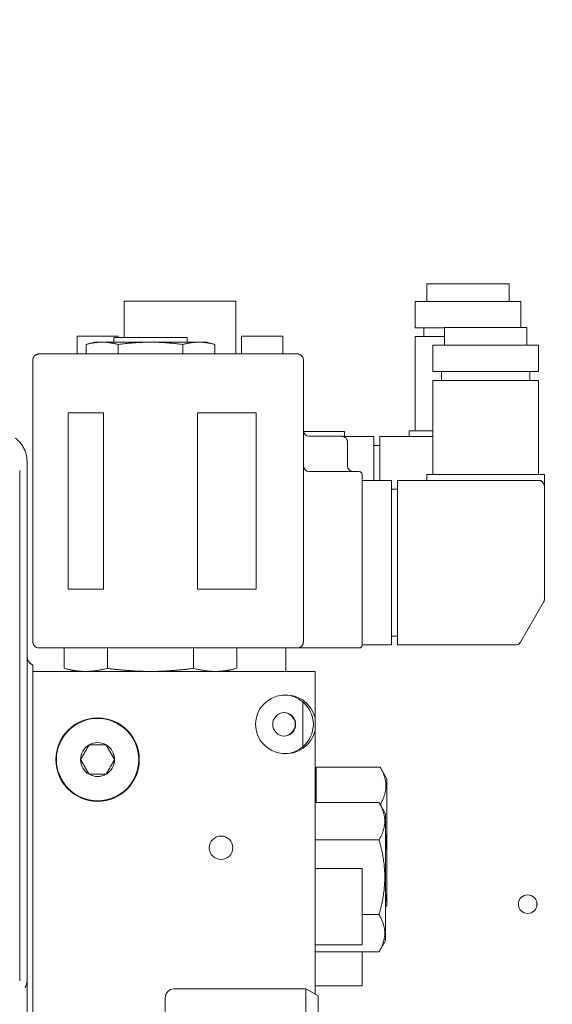
# Model space of a CAD drawing. Extents: x -277 to 148, y -99 to 381.
# Drawn here: x 109 to 112, y 153 to 160 of the extents above; entities that cross this region are included whole.
import ezdxf

# ---------------------------------------------------------------- set-up
doc = ezdxf.new("R2010")
doc.units = 0
doc.header["$LTSCALE"] = 0.5
doc.header["$MEASUREMENT"] = 0
doc.layers.get('Defpoints').update_dxf_attribs({"linetype": 'CONTINUOUS'})
doc.layers.add('DIM', color=86, linetype='CONTINUOUS', lineweight=5)
doc.layers.add('Visible (ANSI)', color=7, linetype='CONTINUOUS', lineweight=9)
doc.styles.add('ARIALNARROW', font='ARIALN.TTF')
doc.dimstyles.new('0375XP', dxfattribs={"dimscale": 26.6667, "dimtxt": 0.0938, "dimasz": 0.0938, "dimexe": 0.046, "dimexo": 0.046, "dimgap": 0.09, "dimtad": 0, "dimdec": 4, "dimzin": 3, "dimdsep": 46, "dimlunit": 4, "dimtxsty": 'ARIALNARROW', "dimcen": -0.0938, "dimclrd": 256, "dimclre": 256, "dimclrt": 256, "dimadec": 0, "dimazin": 0, "dimtfac": 1, "dimtdec": 4, "dimtofl": 0, "dimtmove": 0, "dimatfit": 3, "dimfxl": 1, "dimfrac": 2, "dimtolj": 1, "dimtzin": 0, "dimarcsym": 0})

# ---------------------------------------------------------------- blocks, each defined once
blk = doc.blocks.new('*D40')
at = {"layer": 'Defpoints', "color": 0, "transparency": 16777216}
for p in [(119.3359, 166.9835), (115.4455, 130.9835), (119.3359, 130.9835)]:
    blk.add_point(p, dxfattribs=at)
at = {"layer": 'DIM', "lineweight": -2, "transparency": 16777216}
for p, q in [((118.1093, 166.9835), (114.2188, 166.9835)), ((115.4455, 164.4822), (115.4455, 162.6197)), ((115.4455, 133.4849), (115.4455, 133.6611)), ((118.1093, 130.9835), (114.2188, 130.9835))]:
    blk.add_line(p, q, dxfattribs=at)
at = {"layer": 'DIM', "transparency": 16777216}
for points in [[(115.0286, 164.4822), (115.8624, 164.4822), (115.4455, 166.9835)], [(115.0286, 133.4849), (115.8624, 133.4849), (115.4455, 130.9835)]]:
    blk.add_solid(points, dxfattribs=at)
at = {"layer": 'DIM', "transparency": 16777216, "insert": (115.4455, 148.1404), "char_height": 2.501336, "attachment_point": 5, "rotation": 90, "style": 'ARIALNARROW'}
blk.add_mtext('\\A1;3\'-0" X 7\'-0" DOOR', dxfattribs=at)

msp = doc.modelspace()

# ---------------------------------------------------------------- linework, layer by layer
at = {"layer": 'Visible (ANSI)'}
for p, q in [((111.64716, 157.95842), (111.64716, 158.07653)), ((111.64716, 158.07653), (111.66685, 158.07653)), ((111.66685, 158.07653), (111.90307, 158.07653)), ((111.90307, 158.07653), (111.94244, 158.07653)), ((111.94244, 158.07653), (112.17866, 158.07653)), ((112.17866, 158.07653), (112.19834, 158.07653)), ((112.19834, 157.95842), (112.19834, 158.07653)), ((109.6196, 157.96039), (110.36764, 157.96039)), ((109.6196, 157.71629), (109.6196, 157.96039)), ((110.36764, 157.60606), (110.36764, 157.96039)), ((111.56842, 157.95842), (112.27709, 157.95842)), ((111.56842, 157.78125), (111.56842, 157.95842)), ((112.27709, 157.78322), (112.27709, 157.95842)), ((111.76527, 157.78125), (111.56842, 157.78125)), ((111.62748, 157.78125), (111.62748, 157.7222)), ((111.76527, 157.66511), (111.76527, 157.78322)), ((111.76527, 157.78322), (111.78496, 157.78322)), ((111.78496, 157.78322), (112.02118, 157.78322)), ((112.02118, 157.78322), (112.06055, 157.78322)), ((112.06055, 157.78322), (112.29677, 157.78322)), ((112.29677, 157.78322), (112.31646, 157.78322)), ((112.31646, 157.66511), (112.31646, 157.78322)), ((109.30464, 157.72417), (109.58023, 157.72417)), ((109.30464, 157.60606), (109.30464, 157.72417)), ((109.42275, 157.6848), (109.36489, 157.66929)), ((109.36489, 157.60606), (109.36489, 157.66929)), ((109.42275, 157.6848), (109.47286, 157.6848)), ((109.79677, 157.6848), (109.47286, 157.6848)), ((109.55071, 157.71629), (110.04283, 157.71629)), ((109.55071, 157.6848), (109.55071, 157.71629)), ((109.58023, 157.71629), (109.58023, 157.72417)), ((109.58083, 157.60606), (109.58083, 157.66929)), ((110.12068, 157.6848), (109.79677, 157.6848)), ((110.01271, 157.60606), (110.01271, 157.66929)), ((110.04283, 157.6848), (110.04283, 157.71629)), ((110.12068, 157.6848), (110.17079, 157.6848)), ((110.17079, 157.6848), (110.22865, 157.66929)), ((110.22865, 157.60606), (110.22865, 157.66929)), ((110.40701, 157.72417), (110.6826, 157.72417)), ((110.40701, 157.60606), (110.40701, 157.72417)), ((110.6826, 157.60606), (110.6826, 157.72417)), ((111.56842, 157.7222), (111.76527, 157.7222)), ((111.56842, 157.09228), (111.56842, 157.7222)), ((111.68653, 157.66511), (112.3952, 157.66511)), ((111.68653, 157.48794), (111.68653, 157.66511)), ((112.3952, 157.48794), (112.3952, 157.66511)), ((109.04874, 157.60606), (110.78102, 157.60606)), ((109.00937, 157.56668), (109.00937, 155.67692)), ((110.82039, 157.56668), (110.82039, 155.67692)), ((112.3952, 157.48794), (111.68653, 157.48794)), ((111.74559, 157.48794), (111.74559, 157.42889)), ((112.33614, 157.48794), (112.33614, 157.42889)), ((111.68653, 157.42889), (112.3952, 157.42889)), ((111.68653, 156.79897), (111.68653, 157.42889)), ((112.3952, 156.79897), (112.3952, 157.42889)), ((109.24559, 157.21235), (109.48181, 157.21235)), ((109.24559, 156.03125), (109.24559, 157.21235)), ((109.48181, 156.03125), (109.48181, 157.21235)), ((110.11173, 157.21235), (110.50543, 157.21235)), ((110.11173, 156.03125), (110.11173, 157.21235)), ((110.50543, 156.03125), (110.50543, 157.21235)), ((110.82119, 157.08637), (111.09598, 157.08637)), ((111.09598, 157.08637), (111.09598, 157.0496)), ((111.52905, 157.05291), (111.52905, 157.09228)), ((111.68653, 157.09228), (111.52905, 157.09228)), ((110.85976, 157.05487), (111.0763, 157.05487)), ((111.09598, 157.05291), (111.29283, 157.05291)), ((111.11567, 157.0155), (111.11567, 156.85802)), ((111.29283, 157.05291), (111.29283, 157.01354)), ((111.29283, 157.01354), (111.29283, 156.7596)), ((111.3322, 157.01354), (111.3322, 157.05291)), ((111.68653, 157.05291), (111.3322, 157.05291)), ((111.3322, 157.01354), (111.3322, 156.7596)), ((111.3322, 156.99385), (111.29283, 156.99385)), ((108.92075, 156.82623), (108.92075, 153.40816)), ((108.97, 156.82623), (108.97, 153.40904)), ((110.85976, 156.81865), (111.19441, 156.81865)), ((111.21409, 156.77928), (111.21409, 156.79897)), ((111.21409, 156.77928), (111.21409, 155.67692)), ((111.21409, 156.7596), (111.41094, 156.7596)), ((111.41094, 156.7596), (111.41094, 156.72023)), ((111.45031, 156.72023), (111.45031, 156.7596)), ((112.3952, 156.7596), (111.45031, 156.7596)), ((111.64716, 156.7596), (111.64716, 156.79897)), ((111.81815, 156.79897), (111.64716, 156.79897)), ((111.81815, 156.79897), (112.26358, 156.79897)), ((112.43457, 156.79897), (112.26358, 156.79897)), ((112.43457, 156.72023), (112.43457, 156.79897)), ((111.41094, 156.72023), (111.41094, 155.69661)), ((111.45031, 156.70054), (111.41094, 156.70054)), ((111.45031, 156.72023), (111.45031, 155.69661)), ((112.43457, 155.96306), (112.43457, 156.72023)), ((109.24559, 156.03125), (109.48181, 156.03125)), ((110.11173, 156.03125), (110.50543, 156.03125)), ((112.42929, 155.94338), (112.27545, 155.67692)), ((111.45031, 155.71629), (111.41094, 155.71629)), ((111.41094, 155.69661), (111.41094, 155.65724)), ((111.45031, 155.65724), (111.45031, 155.69661)), ((109.04874, 155.63755), (110.78102, 155.63755)), ((109.21942, 155.63755), (109.21942, 155.5008)), ((109.50809, 155.63755), (109.50809, 155.5008)), ((110.08545, 155.63755), (110.08545, 155.5008)), ((110.37412, 155.63755), (110.37412, 155.5008)), ((110.70228, 155.63755), (110.70228, 155.48007)), ((110.85976, 155.63755), (110.78102, 155.63755)), ((110.85976, 155.63755), (111.19441, 155.63755)), ((111.21409, 155.65724), (111.21409, 155.67692)), ((111.21409, 155.65724), (111.41094, 155.65724)), ((111.45031, 155.65724), (112.24136, 155.65724)), ((109.00937, 155.42102), (109.00937, 155.52272)), ((109.29677, 155.48007), (109.21942, 155.5008)), ((110.29677, 155.48007), (110.37412, 155.5008)), ((109.00937, 155.48007), (110.89913, 155.48007)), ((109.00937, 155.42102), (109.00937, 151.60212)), ((109.28496, 155.48324), (109.28496, 155.48007)), ((110.89913, 155.17002), (110.89913, 155.48007)), ((110.8165, 155.27554), (110.8165, 154.97594)), ((110.89913, 155.08146), (110.89913, 155.17002)), ((110.89913, 153.31821), (110.89913, 155.08146)), ((110.90701, 154.60219), (110.90701, 154.83841)), ((110.90701, 154.83841), (111.33508, 154.83841)), ((111.37945, 154.76157), (111.33508, 154.83841)), ((111.37945, 154.76157), (111.37945, 153.91511)), ((110.89913, 154.60219), (111.32721, 154.60219)), ((111.37157, 154.52535), (111.32721, 154.60219)), ((111.37157, 154.52535), (111.37157, 153.67889)), ((110.89913, 154.35215), (111.32721, 154.35215)), ((110.89913, 154.16117), (111.21409, 154.16117)), ((111.21409, 154.16117), (111.21409, 153.64936)), ((111.37945, 153.91511), (111.37157, 153.90147)), ((111.21409, 153.85208), (111.32721, 153.85208)), ((110.89913, 153.64936), (111.21409, 153.64936)), ((111.37157, 153.67889), (111.32721, 153.60205)), ((110.89913, 153.60205), (111.32721, 153.60205)), ((111.21409, 153.60205), (111.21409, 153.37377)), ((108.97, 152.60146), (108.97, 153.40904)), ((110.83699, 153.35409), (109.95425, 153.35409)), ((110.83699, 153.35409), (110.83699, 151.38558)), ((110.91882, 153.30684), (110.83699, 153.35409)), ((110.89913, 153.37377), (111.21409, 153.37377)), ((109.8952, 153.29503), (109.8952, 151.44464)), ((110.91882, 151.43283), (110.91882, 153.30684))]:
    msp.add_line(p, q, dxfattribs=at)
for centre, radius in [((109.44244, 154.88952), 0.27953), ((109.44244, 154.88952), 0.27559), ((110.26921, 154.29897), 0.07874), ((112.32286, 153.92141), 0.0625)]:
    msp.add_circle(centre, radius, dxfattribs=at)
for centre, radius, start, end in [((109.04874, 157.56668), 0.03937, 125.724657, 143.969536), ((110.78102, 157.56668), 0.03937, 36.036125, 71.991635), ((109.04874, 157.56668), 0.03937, 161.994291, 180), ((110.78102, 157.56668), 0.03937, 0, 17.988599), ((110.85976, 157.09424), 0.03937, 180, 270), ((111.0763, 157.0155), 0.03937, 35.957569, 54.251792), ((111.0763, 157.0155), 0.03937, 0, 17.993243), ((110.85976, 156.85802), 0.03937, 180, 270), ((111.15504, 156.85802), 0.03937, 180, 270), ((111.19441, 156.79897), 0.01969, 0, 90), ((112.3952, 156.72023), 0.03937, 72.436965, 90), ((112.3952, 156.72023), 0.03937, 29.115508, 51.477227), ((112.3952, 155.96306), 0.03937, 330, 340.003224), ((112.3952, 155.96306), 0.03937, 350.003083, 0), ((109.04874, 155.67692), 0.03937, 198.008365, 233.963875), ((109.04874, 155.67692), 0.03937, 252.011401, 270), ((110.78102, 155.67692), 0.03937, 270, 288.005709), ((110.78102, 155.67692), 0.03937, 306.030464, 324.275343), ((111.19441, 155.65724), 0.01969, 270, 0), ((112.24136, 155.69661), 0.03937, 270, 288.196145), ((112.24136, 155.69661), 0.03937, 307.945099, 330), ((109.03299, 155.58111), 0.06299, 180, 247.975687), ((109.03299, 155.58112), 0.06299, 183.81635, 247.978427), ((109.44244, 154.88952), 0.11365, 120, 180), ((109.44244, 154.88952), 0.11365, 60, 120), ((109.44244, 154.88952), 0.11365, 0, 60), ((109.44244, 154.88952), 0.11365, 180, 240), ((109.44244, 154.88952), 0.11365, 300, 0), ((109.44244, 154.88952), 0.11365, 240, 300), ((110.86764, 154.66117), 0.03937, 323.130102, 0), ((112.32261, 153.92141), 0.0625, 270.114592, 89.885408), ((108.89126, 153.40904), 0.07874, 323.767651, 0.000057), ((109.95425, 153.29503), 0.05906, 90, 180)]:
    msp.add_arc(centre, radius, start, end, dxfattribs=at)
at = {"layer": 'Visible (ANSI)', "extrusion": (0, 0, -1)}
for centre, major_axis, start_param, end_param in [((110.70228, 155.12574), (0.20203, 0), 3.1415927, 6.0562925), ((110.69206, 155.12574), (0, 0.19685), 0.0259612, 0.7059701), ((110.68543, 155.12574), (-0.20203, 0), 2.2767665, 4.0064188), ((110.68543, 155.12574), (-0.08081, 0), 1.6129113, 4.670274), ((110.70228, 155.12574), (0.20203, 0), 0.2268928, 3.1415927), ((110.69206, 155.12574), (0, -0.19685), 5.5772152, 6.2572241)]:
    msp.add_ellipse(centre, major_axis=major_axis, ratio=0.9743701, start_param=start_param, end_param=end_param, dxfattribs=at)
msp.add_ellipse((110.69206, 155.12574), major_axis=(0, 0.07874), ratio=0.9743701, dxfattribs=at)
at = {"layer": 'Visible (ANSI)'}
for points in [[(109.36489, 157.66929), (109.36826, 157.67019), (109.37494, 157.67192), (109.38484, 157.67428), (109.39466, 157.67642), (109.40441, 157.67833), (109.41414, 157.68001), (109.42388, 157.68145), (109.43363, 157.68266), (109.4434, 157.6836), (109.4532, 157.68429), (109.46302, 157.6847), (109.46958, 157.6848), (109.47286, 157.6848)], [(109.47286, 157.6848), (109.47615, 157.6848), (109.48271, 157.6847), (109.49253, 157.68429), (109.50232, 157.6836), (109.51209, 157.68266), (109.52185, 157.68145), (109.53158, 157.68001), (109.54131, 157.67833), (109.55107, 157.67642), (109.56089, 157.67428), (109.57079, 157.67192), (109.57747, 157.67019), (109.58083, 157.66929)], [(109.58083, 157.66929), (109.58755, 157.67019), (109.60092, 157.67192), (109.62073, 157.67428), (109.64035, 157.67642), (109.65987, 157.67833), (109.67933, 157.68001), (109.6988, 157.68145), (109.71831, 157.68266), (109.73785, 157.6836), (109.75744, 157.68429), (109.77708, 157.6847), (109.7902, 157.6848), (109.79677, 157.6848)], [(109.79677, 157.6848), (109.80334, 157.6848), (109.81646, 157.6847), (109.8361, 157.68429), (109.85569, 157.6836), (109.87523, 157.68266), (109.89474, 157.68145), (109.91421, 157.68001), (109.93367, 157.67833), (109.95319, 157.67642), (109.97281, 157.67428), (109.99262, 157.67192), (110.00599, 157.67019), (110.01271, 157.66929)], [(110.01271, 157.66929), (110.01607, 157.67019), (110.02275, 157.67192), (110.03265, 157.67428), (110.04247, 157.67642), (110.05223, 157.67833), (110.06196, 157.68001), (110.07169, 157.68145), (110.08145, 157.68266), (110.09122, 157.6836), (110.10101, 157.68429), (110.11083, 157.6847), (110.11739, 157.6848), (110.12068, 157.6848)], [(110.12068, 157.6848), (110.12396, 157.6848), (110.13052, 157.6847), (110.14034, 157.68429), (110.15014, 157.6836), (110.15991, 157.68266), (110.16966, 157.68145), (110.1794, 157.68001), (110.18913, 157.67833), (110.19889, 157.67642), (110.2087, 157.67428), (110.2186, 157.67192), (110.22528, 157.67019), (110.22865, 157.66929)], [(108.93631, 156.99539), (108.93504, 156.99727), (108.93374, 156.99913), (108.93241, 157.00097)], [(108.96599, 156.92476), (108.96597, 156.92487), (108.96595, 156.92498), (108.96593, 156.92509)], [(108.97, 156.83193), (108.97, 156.83003), (108.97, 156.82813), (108.97, 156.82623)], [(109.00937, 155.52273), (109.00937, 155.52273), (109.00937, 155.52273), (109.00937, 155.52273)], [(109.36376, 155.48007), (109.35973, 155.48007), (109.35169, 155.48017), (109.33966, 155.48064), (109.32765, 155.48141), (109.31566, 155.48248), (109.3037, 155.48384), (109.29176, 155.48547), (109.27984, 155.48737), (109.26791, 155.48954), (109.25593, 155.49196), (109.24389, 155.49464), (109.23174, 155.49757), (109.22354, 155.49969), (109.21942, 155.5008)], [(109.50809, 155.5008), (109.50398, 155.49969), (109.49578, 155.49757), (109.48363, 155.49464), (109.47158, 155.49196), (109.45961, 155.48954), (109.44767, 155.48737), (109.43575, 155.48547), (109.42381, 155.48384), (109.41185, 155.48248), (109.39987, 155.48141), (109.38786, 155.48064), (109.37582, 155.48017), (109.36778, 155.48007), (109.36376, 155.48007)], [(109.79677, 155.48007), (109.78872, 155.48007), (109.77264, 155.48017), (109.74857, 155.48064), (109.72455, 155.48141), (109.70058, 155.48248), (109.67666, 155.48384), (109.65278, 155.48547), (109.62894, 155.48737), (109.60507, 155.48954), (109.58112, 155.49196), (109.55703, 155.49464), (109.53273, 155.49757), (109.51633, 155.49969), (109.50809, 155.5008)], [(110.08545, 155.5008), (110.07721, 155.49969), (110.06081, 155.49757), (110.03651, 155.49464), (110.01242, 155.49196), (109.98847, 155.48954), (109.9646, 155.48737), (109.94076, 155.48547), (109.91688, 155.48384), (109.89296, 155.48248), (109.86899, 155.48141), (109.84497, 155.48064), (109.8209, 155.48017), (109.80482, 155.48007), (109.79677, 155.48007)], [(110.37412, 155.5008), (110.37, 155.49969), (110.3618, 155.49757), (110.34965, 155.49464), (110.33761, 155.49196), (110.32563, 155.48954), (110.3137, 155.48737), (110.30178, 155.48547), (110.28984, 155.48384), (110.27788, 155.48248), (110.26589, 155.48141), (110.25388, 155.48064), (110.24185, 155.48017), (110.23381, 155.48007), (110.22978, 155.48007)], [(111.32721, 154.35215), (111.32927, 154.35571), (111.33321, 154.36277), (111.33861, 154.37315), (111.3435, 154.38335), (111.34792, 154.39343), (111.35185, 154.4034), (111.35532, 154.4133), (111.35831, 154.42317), (111.36082, 154.433), (111.36285, 154.44282), (111.36437, 154.45263), (111.3654, 154.46245), (111.36591, 154.47226), (111.36591, 154.48208), (111.3654, 154.49189), (111.36437, 154.5017), (111.36285, 154.51152), (111.36082, 154.52134), (111.35831, 154.53117), (111.35532, 154.54103), (111.35185, 154.55094), (111.34792, 154.56091), (111.3435, 154.57098), (111.33861, 154.58119), (111.33321, 154.59157), (111.32927, 154.59862), (111.32721, 154.60219)], [(111.32721, 153.85208), (111.32927, 153.85921), (111.33321, 153.87332), (111.33861, 153.89408), (111.3435, 153.91449), (111.34792, 153.93464), (111.35185, 153.95458), (111.35532, 153.97439), (111.35831, 153.99411), (111.36082, 154.01378), (111.36285, 154.03342), (111.36437, 154.05305), (111.3654, 154.07267), (111.36591, 154.0923), (111.36591, 154.11194), (111.3654, 154.13156), (111.36437, 154.15119), (111.36285, 154.17082), (111.36082, 154.19046), (111.35831, 154.21012), (111.35532, 154.22985), (111.35185, 154.24965), (111.34792, 154.2696), (111.3435, 154.28975), (111.33861, 154.31016), (111.33321, 154.33091), (111.32927, 154.34503), (111.32721, 154.35215)], [(111.32721, 153.60205), (111.32927, 153.60561), (111.33321, 153.61267), (111.33861, 153.62305), (111.3435, 153.63325), (111.34792, 153.64333), (111.35185, 153.6533), (111.35532, 153.6632), (111.35831, 153.67307), (111.36082, 153.6829), (111.36285, 153.69272), (111.36437, 153.70253), (111.3654, 153.71235), (111.36591, 153.72216), (111.36591, 153.73198), (111.3654, 153.74179), (111.36437, 153.7516), (111.36285, 153.76142), (111.36082, 153.77124), (111.35831, 153.78107), (111.35532, 153.79093), (111.35185, 153.80084), (111.34792, 153.81081), (111.3435, 153.82088), (111.33861, 153.83109), (111.33321, 153.84146), (111.32927, 153.84852), (111.32721, 153.85208)], [(108.95477, 153.3625), (108.95477, 153.3625), (108.95477, 153.36249), (108.95476, 153.36249)]]:
    msp.add_open_spline(points, degree=3, dxfattribs=at)
for points, knots in [([(109.02575, 157.59865), (109.02647, 157.59916), (109.0272, 157.59965), (109.02795, 157.60012), (109.02898, 157.60076), (109.03005, 157.60136), (109.03113, 157.6019), (109.03222, 157.60244), (109.03334, 157.60294), (109.03447, 157.60338), (109.03561, 157.60382), (109.03676, 157.60421), (109.03793, 157.60454), (109.0391, 157.60488), (109.04029, 157.60516), (109.04148, 157.60538), (109.04268, 157.60561), (109.04389, 157.60577), (109.0451, 157.60589), (109.04631, 157.606), (109.04752, 157.60606), (109.04874, 157.60606)], [0.60435243, 0.60435243, 0.60435243, 0.60435243, 0.64705882, 0.64705882, 0.64705882, 0.70588235, 0.70588235, 0.70588235, 0.76470588, 0.76470588, 0.76470588, 0.82352941, 0.82352941, 0.82352941, 0.88235294, 0.88235294, 0.88235294, 0.94117647, 0.94117647, 0.94117647, 1, 1, 1, 1]), ([(110.78102, 157.60606), (110.78224, 157.60606), (110.78345, 157.606), (110.78466, 157.60589), (110.78587, 157.60577), (110.78708, 157.60561), (110.78828, 157.60538), (110.78947, 157.60516), (110.79066, 157.60488), (110.79183, 157.60454), (110.79229, 157.60441), (110.79274, 157.60427), (110.79319, 157.60413)], [0, 0, 0, 0, 0.05882353, 0.05882353, 0.05882353, 0.11764706, 0.11764706, 0.11764706, 0.17647059, 0.17647059, 0.17647059, 0.19944382, 0.19944382, 0.19944382, 0.19944382]), ([(109.0113, 157.57885), (109.01151, 157.5795), (109.01173, 157.58014), (109.01198, 157.58078), (109.01241, 157.58191), (109.0129, 157.58302), (109.01344, 157.58411), (109.01397, 157.5852), (109.01456, 157.58627), (109.0152, 157.58731), (109.01574, 157.58817), (109.0163, 157.58902), (109.0169, 157.58984)], [0.20220079, 0.20220079, 0.20220079, 0.20220079, 0.23529412, 0.23529412, 0.23529412, 0.29411765, 0.29411765, 0.29411765, 0.35294118, 0.35294118, 0.35294118, 0.40204455, 0.40204455, 0.40204455, 0.40204455]), ([(110.81286, 157.58985), (110.81346, 157.58902), (110.81402, 157.58818), (110.81456, 157.58731), (110.8152, 157.58627), (110.81579, 157.5852), (110.81633, 157.58411), (110.81686, 157.58302), (110.81735, 157.58191), (110.81778, 157.58078), (110.81803, 157.58014), (110.81826, 157.57949), (110.81847, 157.57884)], [0.59789271, 0.59789271, 0.59789271, 0.59789271, 0.64705882, 0.64705882, 0.64705882, 0.70588235, 0.70588235, 0.70588235, 0.76470588, 0.76470588, 0.76470588, 0.79798967, 0.79798967, 0.79798967, 0.79798967]), ([(108.97, 156.88526), (108.97, 156.89008), (108.96982, 156.8949), (108.96947, 156.8997), (108.96912, 156.9045), (108.96859, 156.90929), (108.96788, 156.91405), (108.96718, 156.91881), (108.9663, 156.92355), (108.96525, 156.92825), (108.9642, 156.93295), (108.96297, 156.9376), (108.96158, 156.94221), (108.96019, 156.94682), (108.95863, 156.95138), (108.9569, 156.95587), (108.95517, 156.96037), (108.95328, 156.9648), (108.95123, 156.96915), (108.94918, 156.97351), (108.94696, 156.97779), (108.9446, 156.98198), (108.94223, 156.98618), (108.93971, 156.99028), (108.93705, 156.99429), (108.93438, 156.9983), (108.93156, 157.00222), (108.92861, 157.00602), (108.92565, 157.00982), (108.92256, 157.01352), (108.91934, 157.01709), (108.91611, 157.02067), (108.91275, 157.02413), (108.90928, 157.02746), (108.9058, 157.03079), (108.9022, 157.03399), (108.89848, 157.03706), (108.89625, 157.0389), (108.89399, 157.04069), (108.89168, 157.04243)], [0, 0, 0, 0, 0.04761905, 0.04761905, 0.04761905, 0.0952381, 0.0952381, 0.0952381, 0.14285714, 0.14285714, 0.14285714, 0.19047619, 0.19047619, 0.19047619, 0.23809524, 0.23809524, 0.23809524, 0.28571429, 0.28571429, 0.28571429, 0.33333333, 0.33333333, 0.33333333, 0.38095238, 0.38095238, 0.38095238, 0.42857143, 0.42857143, 0.42857143, 0.47619048, 0.47619048, 0.47619048, 0.52380952, 0.52380952, 0.52380952, 0.57142857, 0.57142857, 0.57142857, 0.5999988, 0.5999988, 0.5999988, 0.5999988]), ([(111.0763, 157.05487), (111.07751, 157.05487), (111.07873, 157.05482), (111.07994, 157.05471), (111.08115, 157.05459), (111.08235, 157.05442), (111.08355, 157.0542), (111.08474, 157.05398), (111.08592, 157.0537), (111.08709, 157.05336), (111.08826, 157.05303), (111.08942, 157.05264), (111.09055, 157.0522), (111.09168, 157.05176), (111.09279, 157.05127), (111.09388, 157.05073), (111.09497, 157.05019), (111.09603, 157.04959), (111.09706, 157.04895), (111.09783, 157.04848), (111.09857, 157.04798), (111.0993, 157.04746)], [0, 0, 0, 0, 0.05882353, 0.05882353, 0.05882353, 0.11764706, 0.11764706, 0.11764706, 0.17647059, 0.17647059, 0.17647059, 0.23529412, 0.23529412, 0.23529412, 0.29411765, 0.29411765, 0.29411765, 0.35294118, 0.35294118, 0.35294118, 0.39637045, 0.39637045, 0.39637045, 0.39637045]), ([(111.10817, 157.03862), (111.10874, 157.03782), (111.10929, 157.037), (111.10981, 157.03616), (111.11045, 157.03513), (111.11104, 157.03406), (111.11158, 157.03297), (111.11212, 157.03189), (111.11261, 157.03077), (111.11304, 157.02964), (111.11329, 157.02899), (111.11353, 157.02833), (111.11374, 157.02767)], [0.59936625, 0.59936625, 0.59936625, 0.59936625, 0.64705882, 0.64705882, 0.64705882, 0.70588235, 0.70588235, 0.70588235, 0.76470588, 0.76470588, 0.76470588, 0.79869403, 0.79869403, 0.79869403, 0.79869403]), ([(108.97, 156.83193), (108.97, 156.83831), (108.97, 156.84467), (108.97, 156.85621), (108.97, 156.86157), (108.97, 156.8708), (108.97, 156.87478), (108.97, 156.88087), (108.97, 156.88306), (108.97, 156.8849), (108.97, 156.88523), (108.97, 156.88526)], [0, 0, 0, 0, 0.04882681, 0.04882681, 0.09653682, 0.09653682, 0.14429944, 0.14429944, 0.19208221, 0.19208221, 0.21932891, 0.21932891, 0.21932891, 0.21932891]), ([(112.40708, 156.75776), (112.40784, 156.75752), (112.40859, 156.75726), (112.40934, 156.75697), (112.41047, 156.75653), (112.41159, 156.75604), (112.41268, 156.7555), (112.41377, 156.75496), (112.41483, 156.75437), (112.41586, 156.75374), (112.4169, 156.7531), (112.4179, 156.75241), (112.41887, 156.75168), (112.41916, 156.75147), (112.41944, 156.75125), (112.41972, 156.75103)], [0.19652015, 0.19652015, 0.19652015, 0.19652015, 0.23529412, 0.23529412, 0.23529412, 0.29411765, 0.29411765, 0.29411765, 0.35294118, 0.35294118, 0.35294118, 0.41176471, 0.41176471, 0.41176471, 0.42901344, 0.42901344, 0.42901344, 0.42901344]), ([(112.42959, 156.73938), (112.42988, 156.73886), (112.43016, 156.73834), (112.43042, 156.73781), (112.43097, 156.73672), (112.43146, 156.73561), (112.4319, 156.73447), (112.43234, 156.73334), (112.43272, 156.73219), (112.43306, 156.73102), (112.43339, 156.72985), (112.43367, 156.72867), (112.43389, 156.72748), (112.43412, 156.72628), (112.43428, 156.72508), (112.4344, 156.72387), (112.43451, 156.72266), (112.43457, 156.72144), (112.43457, 156.72023)], [0.67708288, 0.67708288, 0.67708288, 0.67708288, 0.70588235, 0.70588235, 0.70588235, 0.76470588, 0.76470588, 0.76470588, 0.82352941, 0.82352941, 0.82352941, 0.88235294, 0.88235294, 0.88235294, 0.94117647, 0.94117647, 0.94117647, 1, 1, 1, 1]), ([(112.43397, 155.95623), (112.43377, 155.95512), (112.43353, 155.95401), (112.43324, 155.95291), (112.43294, 155.9518), (112.43259, 155.9507), (112.4322, 155.94962), (112.4322, 155.94961), (112.43219, 155.9496), (112.43219, 155.9496)], [0.33563861, 0.33563861, 0.33563861, 0.33563861, 0.5, 0.5, 0.5, 0.66666667, 0.66666667, 0.66666667, 0.66775491, 0.66775491, 0.66775491, 0.66775491]), ([(109.00937, 155.67692), (109.00937, 155.67571), (109.00942, 155.67449), (109.00954, 155.67328), (109.00965, 155.67207), (109.00982, 155.67086), (109.01004, 155.66967), (109.01027, 155.66847), (109.01055, 155.66728), (109.01088, 155.66611), (109.01101, 155.66566), (109.01115, 155.6652), (109.0113, 155.66475)], [0, 0, 0, 0, 0.05882353, 0.05882353, 0.05882353, 0.11764706, 0.11764706, 0.11764706, 0.17647059, 0.17647059, 0.17647059, 0.19944382, 0.19944382, 0.19944382, 0.19944382]), ([(109.02558, 155.64508), (109.0264, 155.64449), (109.02725, 155.64392), (109.02812, 155.64338), (109.02915, 155.64275), (109.03022, 155.64216), (109.03131, 155.64162), (109.0324, 155.64108), (109.03352, 155.64059), (109.03465, 155.64016), (109.03529, 155.63991), (109.03593, 155.63969), (109.03658, 155.63948)], [0.59789271, 0.59789271, 0.59789271, 0.59789271, 0.64705882, 0.64705882, 0.64705882, 0.70588235, 0.70588235, 0.70588235, 0.76470588, 0.76470588, 0.76470588, 0.79798967, 0.79798967, 0.79798967, 0.79798967]), ([(110.79319, 155.63948), (110.79384, 155.63969), (110.79448, 155.63992), (110.79511, 155.64016), (110.79624, 155.64059), (110.79736, 155.64108), (110.79845, 155.64162), (110.79954, 155.64216), (110.80061, 155.64275), (110.80165, 155.64338), (110.80251, 155.64392), (110.80336, 155.64448), (110.80418, 155.64508)], [0.20220079, 0.20220079, 0.20220079, 0.20220079, 0.23529412, 0.23529412, 0.23529412, 0.29411765, 0.29411765, 0.29411765, 0.35294118, 0.35294118, 0.35294118, 0.40204455, 0.40204455, 0.40204455, 0.40204455]), ([(110.81298, 155.65393), (110.8135, 155.65465), (110.81399, 155.65538), (110.81446, 155.65613), (110.8151, 155.65717), (110.81569, 155.65823), (110.81624, 155.65932), (110.81678, 155.66041), (110.81727, 155.66152), (110.81772, 155.66265), (110.81816, 155.66379), (110.81855, 155.66494), (110.81888, 155.66611), (110.81921, 155.66728), (110.81949, 155.66847), (110.81972, 155.66967), (110.81994, 155.67086), (110.82011, 155.67207), (110.82022, 155.67328), (110.82034, 155.67449), (110.82039, 155.67571), (110.82039, 155.67692)], [0.60435243, 0.60435243, 0.60435243, 0.60435243, 0.64705882, 0.64705882, 0.64705882, 0.70588235, 0.70588235, 0.70588235, 0.76470588, 0.76470588, 0.76470588, 0.82352941, 0.82352941, 0.82352941, 0.88235294, 0.88235294, 0.88235294, 0.94117647, 0.94117647, 0.94117647, 1, 1, 1, 1]), ([(112.25365, 155.6592), (112.254, 155.65932), (112.25434, 155.65944), (112.25469, 155.65956), (112.25577, 155.65995), (112.25684, 155.66039), (112.25788, 155.66087), (112.25893, 155.66136), (112.25996, 155.66189), (112.26096, 155.66246), (112.26196, 155.66304), (112.26293, 155.66365), (112.26387, 155.66431), (112.26445, 155.66471), (112.26501, 155.66513), (112.26557, 155.66556)], [0.30686949, 0.30686949, 0.30686949, 0.30686949, 0.33333333, 0.33333333, 0.33333333, 0.41666667, 0.41666667, 0.41666667, 0.5, 0.5, 0.5, 0.58333333, 0.58333333, 0.58333333, 0.63411074, 0.63411074, 0.63411074, 0.63411074]), ([(110.22978, 155.48007), (110.22576, 155.48007), (110.21772, 155.48017), (110.20568, 155.48064), (110.19367, 155.48141), (110.18169, 155.48248), (110.16973, 155.48384), (110.15779, 155.48547), (110.14587, 155.48737), (110.13393, 155.48954), (110.12196, 155.49196), (110.10991, 155.49464), (110.09776, 155.49757), (110.08956, 155.49969), (110.08545, 155.5008)], [0, 0, 0, 0, 0.08333333, 0.16666667, 0.25, 0.33333333, 0.41666667, 0.5, 0.58333333, 0.66666667, 0.75, 0.83333333, 0.91666667, 1, 1, 1, 1]), ([(109.38561, 154.98794), (109.38448, 154.98598), (109.38337, 154.98405), (109.38228, 154.98217), (109.38119, 154.98028), (109.38012, 154.97844), (109.37908, 154.97662), (109.37803, 154.97481), (109.377, 154.97303), (109.37599, 154.97127), (109.37497, 154.96952), (109.37397, 154.96778), (109.37299, 154.96607), (109.372, 154.96436), (109.37102, 154.96267), (109.37005, 154.96098), (109.36908, 154.9593), (109.36811, 154.95763), (109.36715, 154.95597), (109.36619, 154.95431), (109.36524, 154.95266), (109.36429, 154.95101), (109.36334, 154.94936), (109.36239, 154.94772), (109.36145, 154.94609), (109.3605, 154.94445), (109.35956, 154.94281), (109.35861, 154.94118), (109.35767, 154.93955), (109.35673, 154.93792), (109.35579, 154.93628), (109.35484, 154.93465), (109.3539, 154.93302), (109.35295, 154.93138), (109.35201, 154.92974), (109.35106, 154.9281), (109.35011, 154.92645), (109.34916, 154.92481), (109.34821, 154.92316), (109.34725, 154.92149), (109.34629, 154.91983), (109.34532, 154.91816), (109.34435, 154.91648), (109.34338, 154.9148), (109.3424, 154.9131), (109.34142, 154.91139), (109.34043, 154.90968), (109.33943, 154.90795), (109.33841, 154.90619), (109.3374, 154.90443), (109.33637, 154.90265), (109.33532, 154.90084), (109.33428, 154.89903), (109.33321, 154.89718), (109.33212, 154.8953), (109.33103, 154.89341), (109.32992, 154.89148), (109.32879, 154.88952)], [0, 0, 0, 0, 0.0526316, 0.0526316, 0.0526316, 0.1052632, 0.1052632, 0.1052632, 0.1578947, 0.1578947, 0.1578947, 0.2105263, 0.2105263, 0.2105263, 0.2631579, 0.2631579, 0.2631579, 0.3157895, 0.3157895, 0.3157895, 0.3684211, 0.3684211, 0.3684211, 0.4210526, 0.4210526, 0.4210526, 0.4736842, 0.4736842, 0.4736842, 0.5263158, 0.5263158, 0.5263158, 0.5789474, 0.5789474, 0.5789474, 0.6315789, 0.6315789, 0.6315789, 0.6842105, 0.6842105, 0.6842105, 0.7368421, 0.7368421, 0.7368421, 0.7894737, 0.7894737, 0.7894737, 0.8421053, 0.8421053, 0.8421053, 0.8947368, 0.8947368, 0.8947368, 0.9473684, 0.9473684, 0.9473684, 1, 1, 1, 1]), ([(109.49927, 154.98794), (109.497, 154.98794), (109.49477, 154.98794), (109.4926, 154.98794), (109.49042, 154.98794), (109.48829, 154.98794), (109.48619, 154.98794), (109.4841, 154.98794), (109.48204, 154.98794), (109.48001, 154.98794), (109.47799, 154.98794), (109.47599, 154.98794), (109.47401, 154.98794), (109.47203, 154.98794), (109.47008, 154.98794), (109.46813, 154.98794), (109.46619, 154.98794), (109.46426, 154.98794), (109.46234, 154.98794), (109.46043, 154.98794), (109.45852, 154.98794), (109.45662, 154.98794), (109.45472, 154.98794), (109.45282, 154.98794), (109.45093, 154.98794), (109.44904, 154.98794), (109.44715, 154.98794), (109.44527, 154.98794), (109.44338, 154.98794), (109.4415, 154.98794), (109.43961, 154.98794), (109.43773, 154.98794), (109.43584, 154.98794), (109.43395, 154.98794), (109.43206, 154.98794), (109.43016, 154.98794), (109.42826, 154.98794), (109.42636, 154.98794), (109.42445, 154.98794), (109.42253, 154.98794), (109.42062, 154.98794), (109.41869, 154.98794), (109.41674, 154.98794), (109.4148, 154.98794), (109.41285, 154.98794), (109.41087, 154.98794), (109.40889, 154.98794), (109.40689, 154.98794), (109.40486, 154.98794), (109.40284, 154.98794), (109.40078, 154.98794), (109.39869, 154.98794), (109.39659, 154.98794), (109.39446, 154.98794), (109.39228, 154.98794), (109.39011, 154.98794), (109.38788, 154.98794), (109.38561, 154.98794)], [0, 0, 0, 0, 0.0526316, 0.0526316, 0.0526316, 0.1052632, 0.1052632, 0.1052632, 0.1578947, 0.1578947, 0.1578947, 0.2105263, 0.2105263, 0.2105263, 0.2631579, 0.2631579, 0.2631579, 0.3157895, 0.3157895, 0.3157895, 0.3684211, 0.3684211, 0.3684211, 0.4210526, 0.4210526, 0.4210526, 0.4736842, 0.4736842, 0.4736842, 0.5263158, 0.5263158, 0.5263158, 0.5789474, 0.5789474, 0.5789474, 0.6315789, 0.6315789, 0.6315789, 0.6842105, 0.6842105, 0.6842105, 0.7368421, 0.7368421, 0.7368421, 0.7894737, 0.7894737, 0.7894737, 0.8421053, 0.8421053, 0.8421053, 0.8947368, 0.8947368, 0.8947368, 0.9473684, 0.9473684, 0.9473684, 1, 1, 1, 1]), ([(109.55609, 154.88952), (109.55496, 154.89148), (109.55384, 154.89341), (109.55276, 154.8953), (109.55167, 154.89718), (109.5506, 154.89903), (109.54956, 154.90084), (109.54851, 154.90265), (109.54748, 154.90443), (109.54647, 154.90619), (109.54545, 154.90795), (109.54445, 154.90968), (109.54346, 154.91139), (109.54247, 154.9131), (109.5415, 154.9148), (109.54053, 154.91648), (109.53955, 154.91816), (109.53859, 154.91983), (109.53763, 154.92149), (109.53667, 154.92316), (109.53572, 154.92481), (109.53477, 154.92645), (109.53382, 154.9281), (109.53287, 154.92974), (109.53192, 154.93138), (109.53098, 154.93302), (109.53003, 154.93465), (109.52909, 154.93628), (109.52815, 154.93792), (109.52721, 154.93955), (109.52626, 154.94118), (109.52532, 154.94281), (109.52438, 154.94445), (109.52343, 154.94609), (109.52249, 154.94772), (109.52154, 154.94937), (109.52059, 154.95101), (109.51964, 154.95266), (109.51868, 154.95431), (109.51773, 154.95597), (109.51677, 154.95763), (109.5158, 154.9593), (109.51483, 154.96098), (109.51386, 154.96267), (109.51288, 154.96436), (109.51189, 154.96607), (109.5109, 154.96778), (109.5099, 154.96952), (109.50889, 154.97127), (109.50788, 154.97303), (109.50685, 154.97481), (109.5058, 154.97662), (109.50475, 154.97844), (109.50369, 154.98028), (109.5026, 154.98217), (109.50151, 154.98405), (109.5004, 154.98598), (109.49927, 154.98794)], [0, 0, 0, 0, 0.0526316, 0.0526316, 0.0526316, 0.1052632, 0.1052632, 0.1052632, 0.1578947, 0.1578947, 0.1578947, 0.2105263, 0.2105263, 0.2105263, 0.2631579, 0.2631579, 0.2631579, 0.3157895, 0.3157895, 0.3157895, 0.3684211, 0.3684211, 0.3684211, 0.4210526, 0.4210526, 0.4210526, 0.4736842, 0.4736842, 0.4736842, 0.5263158, 0.5263158, 0.5263158, 0.5789474, 0.5789474, 0.5789474, 0.6315789, 0.6315789, 0.6315789, 0.6842105, 0.6842105, 0.6842105, 0.7368421, 0.7368421, 0.7368421, 0.7894737, 0.7894737, 0.7894737, 0.8421053, 0.8421053, 0.8421053, 0.8947368, 0.8947368, 0.8947368, 0.9473684, 0.9473684, 0.9473684, 1, 1, 1, 1]), ([(109.32879, 154.88952), (109.32992, 154.88756), (109.33103, 154.88563), (109.33212, 154.88374), (109.33321, 154.88186), (109.33428, 154.88001), (109.33532, 154.8782), (109.33637, 154.87639), (109.3374, 154.8746), (109.33841, 154.87285), (109.33943, 154.87109), (109.34043, 154.86936), (109.34142, 154.86765), (109.3424, 154.86593), (109.34338, 154.86424), (109.34435, 154.86256), (109.34532, 154.86088), (109.34629, 154.85921), (109.34725, 154.85754), (109.34821, 154.85588), (109.34916, 154.85423), (109.35011, 154.85259), (109.35106, 154.85094), (109.35201, 154.8493), (109.35295, 154.84766), (109.3539, 154.84602), (109.35484, 154.84439), (109.35579, 154.84276), (109.35673, 154.84112), (109.35767, 154.83949), (109.35861, 154.83786), (109.35956, 154.83623), (109.3605, 154.83459), (109.36145, 154.83295), (109.36239, 154.83131), (109.36334, 154.82967), (109.36429, 154.82803), (109.36524, 154.82638), (109.36619, 154.82473), (109.36715, 154.82307), (109.36811, 154.82141), (109.36908, 154.81974), (109.37005, 154.81805), (109.37102, 154.81637), (109.372, 154.81468), (109.37299, 154.81297), (109.37397, 154.81125), (109.37497, 154.80952), (109.37599, 154.80777), (109.377, 154.80601), (109.37803, 154.80423), (109.37908, 154.80241), (109.38012, 154.8006), (109.38119, 154.79876), (109.38228, 154.79687), (109.38337, 154.79498), (109.38448, 154.79306), (109.38561, 154.79109)], [0, 0, 0, 0, 0.0526316, 0.0526316, 0.0526316, 0.1052632, 0.1052632, 0.1052632, 0.1578947, 0.1578947, 0.1578947, 0.2105263, 0.2105263, 0.2105263, 0.2631579, 0.2631579, 0.2631579, 0.3157895, 0.3157895, 0.3157895, 0.3684211, 0.3684211, 0.3684211, 0.4210526, 0.4210526, 0.4210526, 0.4736842, 0.4736842, 0.4736842, 0.5263158, 0.5263158, 0.5263158, 0.5789474, 0.5789474, 0.5789474, 0.6315789, 0.6315789, 0.6315789, 0.6842105, 0.6842105, 0.6842105, 0.7368421, 0.7368421, 0.7368421, 0.7894737, 0.7894737, 0.7894737, 0.8421053, 0.8421053, 0.8421053, 0.8947368, 0.8947368, 0.8947368, 0.9473684, 0.9473684, 0.9473684, 1, 1, 1, 1]), ([(109.49927, 154.79109), (109.5004, 154.79306), (109.50151, 154.79498), (109.5026, 154.79687), (109.50369, 154.79876), (109.50475, 154.8006), (109.5058, 154.80241), (109.50685, 154.80423), (109.50788, 154.80601), (109.50889, 154.80777), (109.5099, 154.80952), (109.5109, 154.81125), (109.51189, 154.81297), (109.51288, 154.81468), (109.51386, 154.81637), (109.51483, 154.81805), (109.5158, 154.81974), (109.51677, 154.82141), (109.51773, 154.82307), (109.51868, 154.82473), (109.51964, 154.82638), (109.52059, 154.82803), (109.52154, 154.82967), (109.52249, 154.83131), (109.52343, 154.83295), (109.52438, 154.83459), (109.52532, 154.83623), (109.52626, 154.83786), (109.52721, 154.83949), (109.52815, 154.84112), (109.52909, 154.84276), (109.53003, 154.84439), (109.53098, 154.84602), (109.53192, 154.84766), (109.53287, 154.8493), (109.53382, 154.85094), (109.53477, 154.85259), (109.53572, 154.85423), (109.53667, 154.85588), (109.53763, 154.85755), (109.53859, 154.85921), (109.53955, 154.86088), (109.54053, 154.86256), (109.5415, 154.86424), (109.54247, 154.86593), (109.54346, 154.86765), (109.54445, 154.86936), (109.54545, 154.87109), (109.54647, 154.87285), (109.54748, 154.8746), (109.54851, 154.87639), (109.54956, 154.8782), (109.5506, 154.88001), (109.55167, 154.88186), (109.55276, 154.88374), (109.55384, 154.88563), (109.55496, 154.88756), (109.55609, 154.88952)], [0, 0, 0, 0, 0.0526316, 0.0526316, 0.0526316, 0.1052632, 0.1052632, 0.1052632, 0.1578947, 0.1578947, 0.1578947, 0.2105263, 0.2105263, 0.2105263, 0.2631579, 0.2631579, 0.2631579, 0.3157895, 0.3157895, 0.3157895, 0.3684211, 0.3684211, 0.3684211, 0.4210526, 0.4210526, 0.4210526, 0.4736842, 0.4736842, 0.4736842, 0.5263158, 0.5263158, 0.5263158, 0.5789474, 0.5789474, 0.5789474, 0.6315789, 0.6315789, 0.6315789, 0.6842105, 0.6842105, 0.6842105, 0.7368421, 0.7368421, 0.7368421, 0.7894737, 0.7894737, 0.7894737, 0.8421053, 0.8421053, 0.8421053, 0.8947368, 0.8947368, 0.8947368, 0.9473684, 0.9473684, 0.9473684, 1, 1, 1, 1]), ([(111.33513, 154.58846), (111.33726, 154.59214), (111.34134, 154.59946), (111.34691, 154.61023), (111.35196, 154.62084), (111.35649, 154.63132), (111.3605, 154.64169), (111.36399, 154.65199), (111.36697, 154.66226), (111.36943, 154.67249), (111.37136, 154.68272), (111.37274, 154.69294), (111.37358, 154.70316), (111.37386, 154.71339), (111.37358, 154.72361), (111.37274, 154.73383), (111.37136, 154.74406), (111.36943, 154.75429), (111.36697, 154.76452), (111.36399, 154.77479), (111.3605, 154.78509), (111.35649, 154.79546), (111.35196, 154.80593), (111.34691, 154.81655), (111.34133, 154.82735), (111.33723, 154.8347), (111.33508, 154.83841)], [0.00032747, 0.00032747, 0.00032747, 0.00032747, 0.04166667, 0.08333333, 0.125, 0.16666667, 0.20833333, 0.25, 0.29166667, 0.33333333, 0.375, 0.41666667, 0.45833333, 0.5, 0.54166667, 0.58333333, 0.625, 0.66666667, 0.70833333, 0.75, 0.79166667, 0.83333333, 0.875, 0.91666667, 0.95833333, 1, 1, 1, 1]), ([(109.38561, 154.79109), (109.38788, 154.79109), (109.39011, 154.79109), (109.39228, 154.79109), (109.39446, 154.79109), (109.39659, 154.79109), (109.39869, 154.79109), (109.40078, 154.79109), (109.40284, 154.79109), (109.40486, 154.79109), (109.40689, 154.79109), (109.40889, 154.79109), (109.41087, 154.79109), (109.41285, 154.79109), (109.4148, 154.79109), (109.41674, 154.79109), (109.41869, 154.79109), (109.42062, 154.79109), (109.42253, 154.79109), (109.42445, 154.79109), (109.42636, 154.79109), (109.42826, 154.79109), (109.43016, 154.79109), (109.43206, 154.79109), (109.43395, 154.79109), (109.43584, 154.79109), (109.43773, 154.79109), (109.43961, 154.79109), (109.4415, 154.79109), (109.44338, 154.79109), (109.44527, 154.79109), (109.44715, 154.79109), (109.44904, 154.79109), (109.45093, 154.79109), (109.45282, 154.79109), (109.45472, 154.79109), (109.45662, 154.79109), (109.45852, 154.79109), (109.46043, 154.79109), (109.46234, 154.79109), (109.46426, 154.79109), (109.46619, 154.79109), (109.46813, 154.79109), (109.47008, 154.79109), (109.47203, 154.79109), (109.47401, 154.79109), (109.47599, 154.79109), (109.47799, 154.79109), (109.48001, 154.79109), (109.48204, 154.79109), (109.4841, 154.79109), (109.48619, 154.79109), (109.48829, 154.79109), (109.49042, 154.79109), (109.4926, 154.79109), (109.49477, 154.79109), (109.497, 154.79109), (109.49927, 154.79109)], [0, 0, 0, 0, 0.0526316, 0.0526316, 0.0526316, 0.1052632, 0.1052632, 0.1052632, 0.1578947, 0.1578947, 0.1578947, 0.2105263, 0.2105263, 0.2105263, 0.2631579, 0.2631579, 0.2631579, 0.3157895, 0.3157895, 0.3157895, 0.3684211, 0.3684211, 0.3684211, 0.4210526, 0.4210526, 0.4210526, 0.4736842, 0.4736842, 0.4736842, 0.5263158, 0.5263158, 0.5263158, 0.5789474, 0.5789474, 0.5789474, 0.6315789, 0.6315789, 0.6315789, 0.6842105, 0.6842105, 0.6842105, 0.7368421, 0.7368421, 0.7368421, 0.7894737, 0.7894737, 0.7894737, 0.8421053, 0.8421053, 0.8421053, 0.8947368, 0.8947368, 0.8947368, 0.9473684, 0.9473684, 0.9473684, 1, 1, 1, 1]), ([(111.37157, 154.28088), (111.37199, 154.2864), (111.3728, 154.29874), (111.37358, 154.31789), (111.37386, 154.33834), (111.37358, 154.35879), (111.3728, 154.37794), (111.37199, 154.39028), (111.37157, 154.3958)], [0.38289804, 0.38289804, 0.38289804, 0.38289804, 0.41666667, 0.45833333, 0.5, 0.54166667, 0.58333333, 0.61710162, 0.61710162, 0.61710162, 0.61710162]), ([(111.37157, 153.93456), (111.37199, 153.93732), (111.3728, 153.94349), (111.37358, 153.95306), (111.37386, 153.96329), (111.37358, 153.97351), (111.3728, 153.98309), (111.37199, 153.98926), (111.37157, 153.99202)], [0.38289804, 0.38289804, 0.38289804, 0.38289804, 0.41666667, 0.45833333, 0.5, 0.54166667, 0.58333333, 0.61710162, 0.61710162, 0.61710162, 0.61710162])]:
    msp.add_open_spline(points, degree=3, knots=knots, dxfattribs=at)

# ---------------------------------------------------------------- dimensions: what is measured, and where the dimension line sits
at = {"layer": 'DIM'}
dim = msp.add_linear_dim(base=(115.4455, 130.98353), p1=(119.33592, 166.98353), p2=(119.33592, 130.98353), angle=270, text='<> X 7\'-0" DOOR', dimstyle='0375XP', dxfattribs=at)
dim.commit()
dim.dimension.update_dxf_attribs({"geometry": '*D40', "text_midpoint": (115.4455, 148.14041), "dimtype": 160})

doc.saveas('drawing.dxf')
